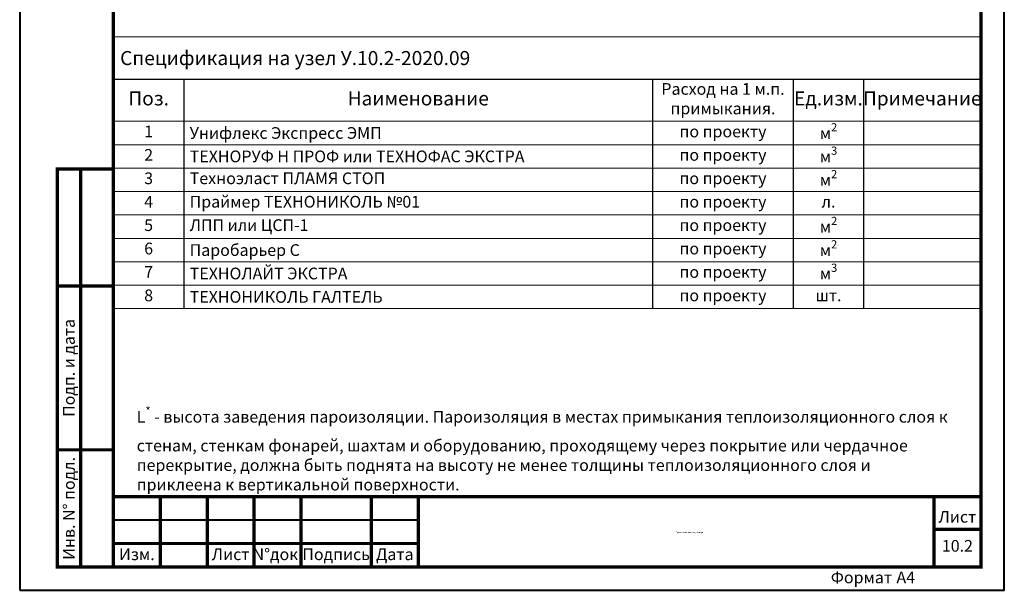
# Model space of a CAD drawing. Units: millimetres. Extents: x -1801 to 37500, y -47570 to 2974.
# Drawn here: x 4600 to 6700, y -31700 to -30481 of the extents above; entities that cross this region are included whole.
import ezdxf
from ezdxf.enums import TextEntityAlignment as Align

# ---------------------------------------------------------------- set-up
doc = ezdxf.new("R2018")
doc.units = ezdxf.units.MM
doc.layers.get('0').update_dxf_attribs({"lineweight": 30})
doc.layers.get('DEFPOINTS').update_dxf_attribs({"color": 251, "lineweight": 0})
doc.layers.add('TN-АННОТАЦИИ', color=7, linetype='Continuous', lineweight=20, true_color=0x000000)
doc.layers.add('TN-ТАБЛИЦЫ', color=7, linetype='Continuous', lineweight=40, true_color=0x000000)
doc.styles.get("Standard").update_dxf_attribs({"font": 'txt.shx'})
doc.styles.add('TN-Текст', font='isocpeur.ttf')
doc.styles.add('TN-Текст-Аннотативный', font='isocpeur.ttf')

# ---------------------------------------------------------------- blocks, each defined once
blk = doc.blocks.new('*U119')
blk.add_lwpolyline([(0, 0), (210, 0), (210, 297), (0, 297)], close=True)
at = {"const_width": 0.7}
for points in [[(20, 5), (205, 5), (205, 292), (20, 292)], [(8, 5), (20, 5), (20, 90), (8, 90)], [(20, 20), (20, 5), (205, 5), (205, 20)]]:
    blk.add_lwpolyline(points, close=True, dxfattribs=at)
for points in [[(13, 5), (13, 90)], [(20, 65), (8, 65)], [(20, 30), (8, 30)], [(30, 20), (30, 5)], [(40, 20), (40, 5)], [(50, 20), (50, 5)], [(60, 20), (60, 5)], [(75, 20), (75, 5)], [(85, 20), (85, 5)], [(195, 20), (195, 5)], [(195, 13), (205, 13)], [(85, 10), (20, 10)]]:
    blk.add_lwpolyline(points, dxfattribs=at)
blk.add_lwpolyline([(85, 15), (20, 15)])
at = {"color": 0, "style": 'TN-Текст'}
for s, p in [('Подп. и дата', (10.5, 47.5)), ('Инв. N%%D подл.', (10.5, 17.5))]:
    blk.add_text(s, height=2.5, rotation=90, dxfattribs=at).set_placement(p, align=Align.MIDDLE_CENTER)
for s, p in [('Лист', (200, 13.67)), ('Изм.', (25, 5.67)), ('Лист', (45, 5.67)), ('N%%Dдок.', (55, 5.67)), ('Подпись', (67.5, 5.67)), ('Дата', (80, 5.67))]:
    blk.add_text(s, height=2.5, dxfattribs=at).set_placement(p, align=Align.BOTTOM_CENTER)
blk.add_text('Формат', height=2.5, dxfattribs=at).set_placement((173, 1.5))
at = {"color": 0, "lineweight": 30, "flags": 104}
blk.add_attdef('ФОРМА6', text='', height=3.5, dxfattribs=at).set_placement((140, 12.5), align=Align.MIDDLE_CENTER)
at = {"color": 0, "style": 'TN-Текст', "flags": 8}
blk.add_attdef('ЛИСТ__', text='', height=2.5, dxfattribs=at).set_placement((200, 9.5), align=Align.MIDDLE_CENTER)
blk.add_attdef('ФОРМАТ', (187, 1.5), '', height=2.5, dxfattribs=at)
blk = doc.blocks.new('*T232')
at = {"layer": 'DEFPOINTS', "color": 8, "linetype": 'ByBlock', "lineweight": 0, "transparency": 16777216}
for p, q in [((0, 0), (1850, 0)), ((0, 0), (0, -90)), ((1850, 0), (1850, -90))]:
    blk.add_line(p, q, dxfattribs=at)
at = {"layer": 'TN-ТАБЛИЦЫ', "color": 0, "lineweight": 30, "transparency": 16777216}
for p, q in [((0, -90), (1850, -90)), ((0, -90), (0, -580)), ((150, -90), (150, -580)), ((1150, -90), (1150, -580)), ((1450, -90), (1450, -580)), ((1600, -90), (1600, -580)), ((1850, -90), (1850, -580))]:
    blk.add_line(p, q, dxfattribs=at)
at = {"layer": 'TN-ТАБЛИЦЫ', "color": 0, "linetype": 'ByBlock', "lineweight": 20, "transparency": 16777216}
for p, q in [((0, -180), (1850, -180)), ((0, -230), (1850, -230)), ((0, -280), (1850, -280)), ((0, -330), (1850, -330)), ((0, -380), (1850, -380)), ((0, -430), (1850, -430)), ((0, -480), (1850, -480)), ((0, -530), (1850, -530)), ((0, -580), (1850, -580))]:
    blk.add_line(p, q, dxfattribs=at)
at = {"layer": 'TN-ТАБЛИЦЫ', "color": 7, "lineweight": 13, "transparency": 16777216, "style": 'TN-Текст'}
for s, insert, char_height, width, attachment_point in [('{\\fISOCPEUR|b1|i0|c204|p34; Спецификация на узел \\C1;У.10.2-2020.09 }', (5, -45), 30, 1840, 4), ('Расход на 1 м.п. примыкания.', (1300, -135), 25, 290, 5), ('Поз.', (75, -135), 30, 140, 5), ('Наименование', (650, -135), 30, 990, 5), ('Ед.изм.', (1525, -135), 30, 140, 5), ('Примечание', (1725, -135), 30, 240, 5), ('\\A1;м{\\H0.7x;\\S2^ ;}', (1525, -205), 25, 140, 5), ('1', (75, -205), 25, 140, 5), (' {\\C256;Унифлекс Экспресс ЭМП}', (155, -205), 25, 990, 4), ('по проекту', (1300, -205), 25, 290, 5), ('2', (75, -255), 25, 140, 5), ('{\\C256; \\C256;\\c0;ТЕХНОРУФ Н ПРОФ или ТЕХНОФАС ЭКСТРА}', (155, -255), 25, 990, 4), ('по проекту', (1300, -255), 25, 290, 5), ('\\A1;м{\\H0.7x;\\S3^ ;}', (1525, -255), 25, 140, 5), ('3', (75, -305), 25, 140, 5), (' Техноэласт ПЛАМЯ СТОП', (155, -305), 25, 990, 4), ('\\A1;м{\\H0.7x;\\S2^ ;}', (1525, -305), 25, 140, 5), ('по проекту', (1300, -305), 25, 290, 5), ('4', (75, -355), 25, 140, 5), (' Праймер ТЕХНОНИКОЛЬ №01', (155, -355), 25, 990, 4), ('по проекту', (1300, -355), 25, 290, 5), ('л.', (1525, -355), 25, 140, 5), ('5', (75, -405), 25, 140, 5), (' ЛПП или ЦСП-1', (155, -405), 25, 990, 4), ('по проекту', (1300, -405), 25, 290, 5), ('\\A1;м{\\H0.7x;\\S2^ ;}', (1525, -405), 25, 140, 5), ('6', (75, -455), 25, 140, 5), ('{\\C256; \\C256;\\c0;Паробарьер С}', (155, -455), 25, 990, 4), ('\\A1;м{\\H0.7x;\\S2^ ;}', (1525, -455), 25, 140, 5), ('по проекту', (1300, -455), 25, 290, 5), ('7', (75, -505), 25, 140, 5), ('{\\C0; ТЕХНОЛАЙТ ЭКСТРА}', (155, -505), 25, 990, 4), ('по проекту', (1300, -505), 25, 290, 5), ('\\A1;м{\\H0.7x;\\S3^ ;}', (1525, -505), 25, 140, 5), ('8', (75, -555), 25, 140, 5), (' {\\C256;ТЕХНОНИКОЛЬ ГАЛТЕЛЬ}', (155, -555), 25, 990, 4), ('по проекту', (1300, -555), 25, 290, 5), ('шт.', (1525, -555), 25, 140, 5)]:
    blk.add_mtext(s, dxfattribs=dict(at, insert=insert, char_height=char_height, width=width, attachment_point=attachment_point))

msp = doc.modelspace()

# ---------------------------------------------------------------- block references
msp.add_blockref('*T232', (4800, -30518.4))
at = {"layer": 'TN-ТАБЛИЦЫ', "color": 7}
ref = msp.add_blockref('*U119', (4600, -31700), dxfattribs=dict(at, xscale=10, yscale=10, zscale=10))
ref.add_attrib('ФОРМАТ', 'А4', (6470, -31685), dxfattribs={"layer": '0', "color": 0, "height": 25, "style": 'TN-Текст'})
lines = msp.add_mtext('Примыкание к зенитному фонарю', dxfattribs={"layer": '0', "color": 0, "insert": (6000, -31575), "char_height": 2.5, "attachment_point": 1})
ref.add_attrib('ФОРМА6', '', (6000, -31575), dxfattribs={"flags": 104}).embed_mtext(lines)
ref.add_attrib('ЛИСТ__', '10.2', dxfattribs={"layer": '0', "color": 0, "height": 25, "style": 'TN-Текст'}).set_placement((6600, -31605), align=Align.MIDDLE_CENTER)

# ---------------------------------------------------------------- texts
at = {"layer": 'TN-АННОТАЦИИ', "color": 0, "insert": (4849.6, -31308.4), "char_height": 25, "attachment_point": 1, "style": 'TN-Текст-Аннотативный'}
msp.add_mtext_dynamic_manual_height_columns('\\A1;{\\C256;L\\H0.7x;\\S*^ ;\\H1.42857x; - высота заведения пароизоляции. Пароизоляция в местах примыкания теплоизоляционного слоя к стенам, стенкам фонарей, шахтам и оборудованию, проходящему через покрытие или чердачное перекрытие, должна быть поднята на высоту не менее толщины теплоизоляционного слоя и приклеена к вертикальной поверхности.}', width=1752.212, gutter_width=20358.2, heights=[0], dxfattribs=at)

doc.saveas('drawing.dxf')
